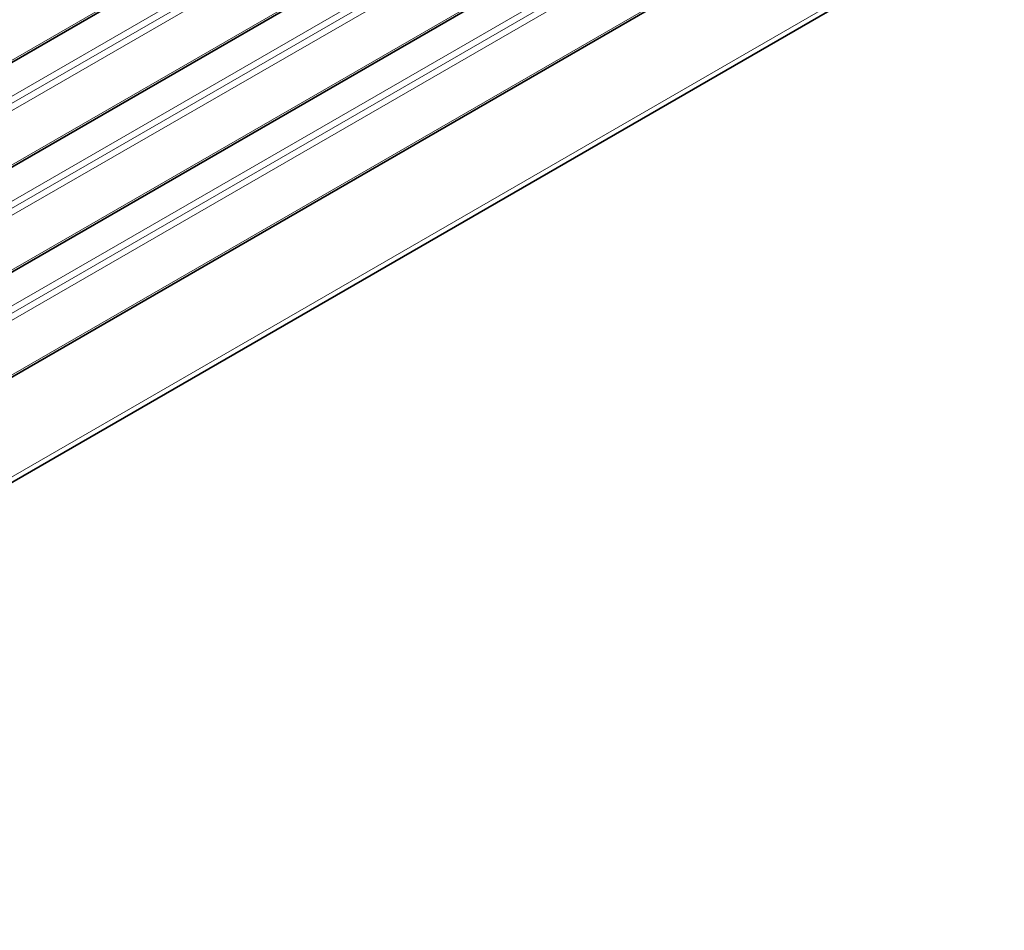
# Model space of a CAD drawing. Extents: x -199 to 2746, y -64 to 1181.
# Drawn here: x 1728 to 1772, y 923 to 964 of the extents above; entities that cross this region are included whole.
import ezdxf

# ---------------------------------------------------------------- set-up
doc = ezdxf.new("R2010")
doc.units = 0

msp = doc.modelspace()

# ---------------------------------------------------------------- linework, layer by layer
at = {"color": 7, "lineweight": 13}
for p, q in [((1769.593, 986.829), (1260.29, 692.782)), ((1769.607, 986.724), (1260.305, 692.678)), ((1769.846, 985.026), (1260.455, 690.929)), ((1769.804, 985.324), (1260.501, 691.278)), ((1769.887, 984.729), (1260.34, 690.542)), ((1770.207, 982.454), (1260.904, 688.408)), ((1770.221, 982.349), (1260.918, 688.303)), ((1770.418, 980.949), (1261.115, 686.903)), ((1770.459, 980.651), (1261.069, 686.555)), ((1770.501, 980.354), (1260.954, 686.167)), ((1770.82, 978.079), (1261.518, 684.033)), ((1770.835, 977.974), (1261.532, 683.928)), ((1771.032, 976.574), (1261.729, 682.528)), ((1771.073, 976.276), (1261.683, 682.18)), ((1771.115, 975.979), (1261.568, 681.792)), ((1771.434, 973.704), (1262.132, 679.658)), ((1772.032, 969.448), (1262.338, 675.176))]:
    msp.add_line(p, q, dxfattribs=at)
at = {"color": 7, "lineweight": 35}
for p, q in [((1769.605, 986.737), (1260.303, 692.691)), ((1770.219, 982.363), (1260.917, 688.316)), ((1770.833, 977.988), (1261.531, 683.942)), ((1771.447, 973.613), (1262.144, 679.567)), ((1772.064, 969.22), (1262.37, 674.948))]:
    msp.add_line(p, q, dxfattribs=at)

doc.saveas('drawing.dxf')
